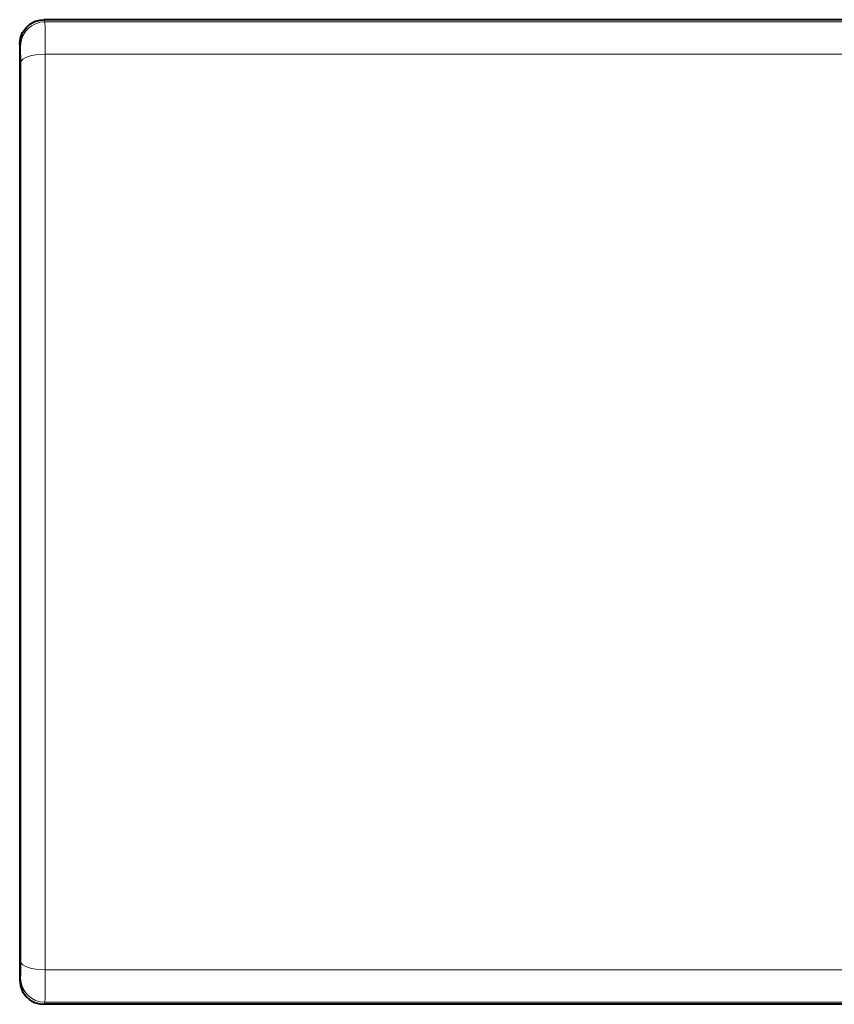
# Model space of a CAD drawing. Extents: x 30 to 581, y 4 to 384.
# Drawn here: x 98 to 131, y 80 to 120 of the extents above; entities that cross this region are included whole.
import ezdxf

# ---------------------------------------------------------------- set-up
doc = ezdxf.new("R2010")
doc.units = 0

msp = doc.modelspace()

# ---------------------------------------------------------------- linework, layer by layer
at = {"color": 7, "lineweight": 40}
for p, q in [((168.815186, 120.128891), (98.5784, 120.127388)), ((166.750427, 79.868484), (105.950424, 79.867188))]:
    msp.add_line(p, q, dxfattribs=at)
at = {"color": 7, "lineweight": 13, "ltscale": 0.002322}
for p, q in [((98.5784, 120.127388), (98.619522, 120.04409)), ((98.579269, 79.867035), (98.620377, 79.950333))]:
    msp.add_line(p, q, dxfattribs=at)
at = {"color": 7, "lineweight": 13}
for p, q in [((98.619522, 120.04409), (168.774109, 120.045586)), ((98.631271, 118.713753), (168.753265, 118.715256)), ((168.754059, 81.282166), (98.632065, 81.28067)), ((168.774963, 79.951836), (98.620377, 79.950333))]:
    msp.add_line(p, q, dxfattribs=at)
at = {"color": 7, "lineweight": 40, "ltscale": 0.427839}
for p, q in [((97.585922, 119.119484), (97.591461, 102.005913)), ((97.591537, 97.988464), (97.586731, 80.874901))]:
    msp.add_line(p, q, dxfattribs=at)
at = {"color": 7, "lineweight": 13, "ltscale": 0.001909}
for p, q in [((97.585922, 119.119476), (97.619705, 119.050995)), ((97.586731, 80.874901), (97.620529, 80.94339))]:
    msp.add_line(p, q, dxfattribs=at)
at = {"color": 7, "lineweight": 40, "ltscale": 0.044766}
for p, q in [((97.591461, 102.005913), (97.592239, 100.215286)), ((97.592255, 99.779091), (97.591537, 97.988464))]:
    msp.add_line(p, q, dxfattribs=at)
at = {"color": 7, "lineweight": 40, "ltscale": 0.010905}
msp.add_line((97.592239, 100.215286), (97.592255, 99.779091), dxfattribs=at)
at = {"color": 7, "lineweight": 40, "ltscale": 0.184279}
msp.add_line((105.950424, 79.867188), (98.579269, 79.867035), dxfattribs=at)
at = {"color": 7, "lineweight": 40}
for points in [[(97.585922, 119.119484), (97.586075, 119.137825), (97.618179, 119.375435), (97.705872, 119.601013), (97.847473, 119.802361), (98.006836, 119.944244), (98.19696, 120.050392), (98.409348, 120.112755), (98.5784, 120.127388)], [(97.586731, 80.874901), (97.586899, 80.856552), (97.619019, 80.61895), (97.706711, 80.393372), (97.848312, 80.192032), (98.00769, 80.050156), (98.197815, 79.944016), (98.410202, 79.88166), (98.579269, 79.867035)]]:
    msp.add_lwpolyline(points, dxfattribs=at)
at = {"color": 7, "lineweight": 13}
for points in [[(98.619522, 120.04409), (98.620438, 120.03743), (98.626633, 119.79187), (98.631271, 118.713753)], [(97.619705, 119.050995), (97.620239, 119.049416), (97.621292, 119.043327), (97.624237, 119.001831), (97.631454, 118.385574)], [(97.632233, 81.60881), (97.627747, 81.074677), (97.622421, 80.95369), (97.62117, 80.945404), (97.620529, 80.94339)], [(98.632065, 81.28067), (98.625763, 80.090553), (98.621033, 79.954514), (98.620377, 79.950333)]]:
    msp.add_lwpolyline(points, dxfattribs=at)
for centre, radius, start, end in [((98.62001, 119.043686), 1.000374, 90.028396, 179.581793), ((-168880.21875, 96.384102), 168977.857492, 359.99499, 0.00746), ((-171810.59375, 96.321365), 171909.220916, 359.994987, 0.007463), ((98.620834, 80.950737), 1.000374, 180.420666, 269.974056)]:
    msp.add_arc(centre, radius, start, end, dxfattribs=at)
for centre, major_axis, start_param, end_param in [((98.631271, 118.379532), (1, 0.000145), 1.570755612, 3.123074329), ((98.632065, 81.614906), (1, -0.000099), 3.160111368, 4.712429592)]:
    msp.add_ellipse(centre, major_axis=major_axis, ratio=0.334224, start_param=start_param, end_param=end_param, dxfattribs=at)

doc.saveas('drawing.dxf')
